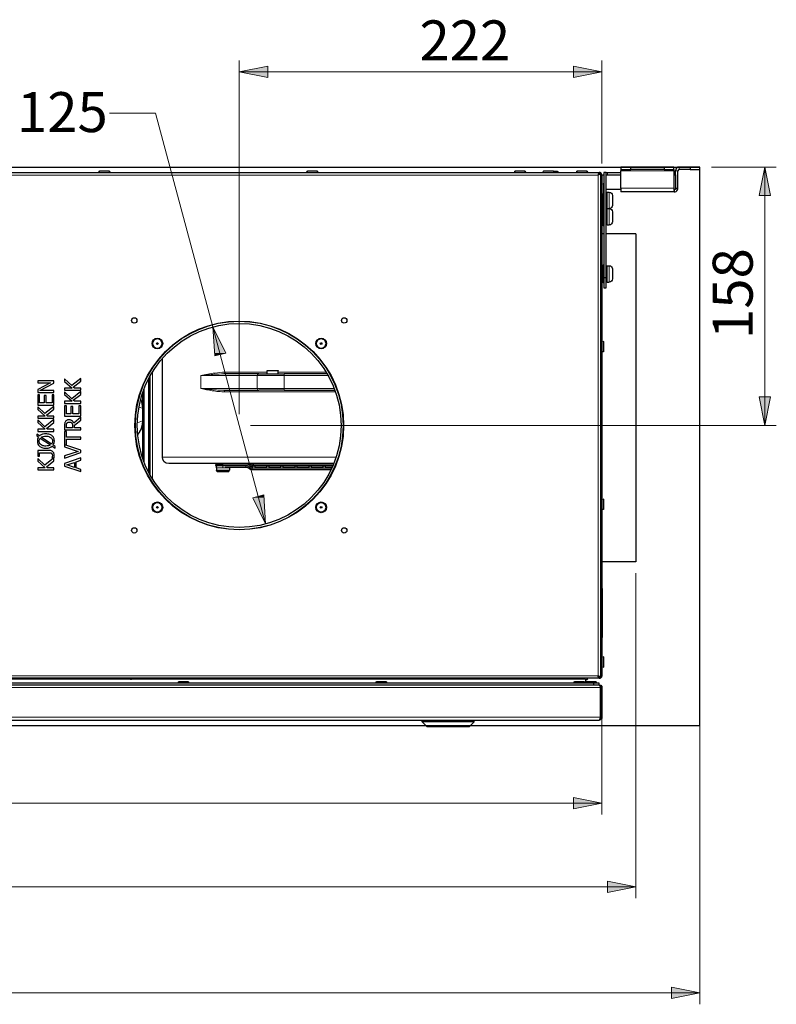
# Model space of a CAD drawing. Units: millimetres. Extents: x 5 to 415, y 20 to 303.
# Drawn here: x 235 to 302, y 79 to 165 of the extents above; entities that cross this region are included whole.
import ezdxf

# ---------------------------------------------------------------- set-up
doc = ezdxf.new("R2010")
doc.units = ezdxf.units.MM
for name, color, linetype, lineweight in [('Dimensions(Pyrox)', 7, 'Continuous', 18), ('Visible Edges(Pyrox)', 7, 'Continuous', 25), ('Visible Tangent Edges(Pyrox)', 7, 'Continuous', 9)]:
    doc.layers.add(name, color=color, linetype=linetype, lineweight=lineweight)

msp = doc.modelspace()

# ---------------------------------------------------------------- linework, layer by layer
for p, q in [((117.941, 152.323), (295.016, 152.323)), ((295.016, 152.323), (295.016, 103.392)), ((295.016, 103.392), (117.941, 103.392))]:
    msp.add_line(p, q)
at = {"layer": 'Dimensions(Pyrox)', "color": 7, "linetype": 'Continuous', "lineweight": 9}
for p, q in [((254.707, 130.703), (254.707, 161.655)), ((286.479, 152.631), (286.479, 161.655)), ((257.207, 161.155), (254.707, 160.655)), ((257.207, 160.655), (254.707, 160.655)), ((254.707, 160.655), (257.207, 160.155)), ((257.207, 160.155), (257.207, 161.155)), ((257.207, 160.655), (283.979, 160.655)), ((286.479, 160.655), (283.979, 161.155)), ((283.979, 161.155), (283.979, 160.155)), ((283.979, 160.655), (286.479, 160.655)), ((283.979, 160.155), (286.479, 160.655)), ((247.377, 157.058), (243.339, 157.058)), ((252.396, 138.327), (247.377, 157.058)), ((296.064, 152.33), (301.75, 152.33)), ((300.75, 152.33), (300.25, 149.83)), ((300.75, 149.83), (300.75, 152.33)), ((301.25, 149.83), (300.75, 152.33)), ((295.064, 151.116), (295.064, 79.016)), ((300.25, 149.83), (301.25, 149.83)), ((300.75, 149.83), (300.75, 132.203)), ((253.043, 135.912), (252.396, 138.327)), ((253.526, 136.042), (252.396, 138.327)), ((252.396, 138.327), (252.56, 135.783)), ((252.56, 135.783), (253.526, 136.042)), ((253.043, 135.912), (256.371, 123.493)), ((300.25, 132.203), (300.75, 129.703)), ((301.25, 132.203), (300.25, 132.203)), ((300.75, 132.203), (300.75, 129.703)), ((300.75, 129.703), (301.25, 132.203)), ((255.707, 129.703), (301.75, 129.703)), ((256.854, 123.623), (255.888, 123.364)), ((255.888, 123.364), (257.018, 121.078)), ((256.371, 123.493), (257.018, 121.078)), ((257.018, 121.078), (256.854, 123.623)), ((289.45, 116.774), (289.45, 88.302)), ((286.479, 106.774), (286.479, 95.631)), ((128.979, 96.631), (283.979, 96.631)), ((286.479, 96.631), (283.979, 97.131)), ((283.979, 97.131), (283.979, 96.131)), ((283.979, 96.631), (286.479, 96.631)), ((283.979, 96.131), (286.479, 96.631)), ((289.45, 89.302), (286.95, 89.802)), ((286.95, 89.802), (286.95, 88.802)), ((126.007, 89.302), (286.95, 89.302)), ((286.95, 89.302), (289.45, 89.302)), ((286.95, 88.802), (289.45, 89.302)), ((295.064, 80.016), (292.564, 80.516)), ((292.564, 80.516), (292.564, 79.516)), ((120.393, 80.016), (292.564, 80.016)), ((292.564, 80.016), (295.064, 80.016)), ((292.564, 79.516), (295.064, 80.016))]:
    msp.add_line(p, q, dxfattribs=at)
for points in [[(257.207, 161.155), (257.207, 160.655), (254.707, 160.655)], [(254.707, 160.655), (257.207, 160.655), (257.207, 160.155)], [(283.979, 161.155), (286.479, 160.655), (283.979, 160.655)], [(283.979, 160.655), (286.479, 160.655), (283.979, 160.155)], [(300.75, 152.33), (301.25, 149.83), (300.25, 149.83)], [(252.396, 138.327), (253.526, 136.042), (252.544, 136.042)], [(252.544, 136.042), (253.526, 136.042), (252.56, 135.783)], [(300.25, 132.203), (301.25, 132.203), (300.75, 129.703)], [(256.854, 123.623), (256.871, 123.364), (255.888, 123.364)], [(255.888, 123.364), (256.871, 123.364), (257.018, 121.078)], [(283.979, 97.131), (286.479, 96.631), (283.979, 96.631)], [(283.979, 96.631), (286.479, 96.631), (283.979, 96.131)], [(286.95, 89.802), (289.45, 89.302), (286.95, 89.302)], [(286.95, 89.302), (289.45, 89.302), (286.95, 88.802)], [(292.564, 80.516), (295.064, 80.016), (292.564, 80.016)], [(292.564, 80.016), (295.064, 80.016), (292.564, 79.516)]]:
    msp.add_solid(points, dxfattribs=at)
at = {"layer": 'Visible Edges(Pyrox)'}
for p, q in [((126.717, 151.846), (286.24, 151.846)), ((242.495, 151.988), (243.29, 151.988)), ((260.703, 151.988), (261.498, 151.988)), ((278.91, 151.988), (279.705, 151.988)), ((281.395, 151.988), (282.19, 151.988)), ((282.248, 151.96), (282.562, 151.96)), ((284.338, 151.988), (285.133, 151.988)), ((286.24, 151.846), (286.24, 151.746)), ((286.264, 151.846), (286.24, 151.846)), ((286.24, 151.746), (286.264, 151.746)), ((286.379, 151.631), (286.379, 151.813)), ((286.636, 151.859), (286.636, 142.616)), ((286.85, 151.859), (286.636, 151.859)), ((286.85, 142.616), (286.85, 151.859)), ((286.964, 151.859), (288.136, 151.859)), ((288.993, 152.33), (288.136, 152.33)), ((288.136, 152.33), (288.136, 152.116)), ((288.136, 152.116), (288.993, 152.116)), ((288.136, 152.116), (288.136, 152.002)), ((288.136, 150.473), (288.136, 152.002)), ((288.993, 152.116), (288.993, 152.33)), ((291.913, 152.33), (288.993, 152.33)), ((291.913, 152.116), (288.993, 152.116)), ((291.913, 152.33), (291.913, 152.116)), ((292.77, 152.33), (291.913, 152.33)), ((291.913, 152.116), (292.77, 152.116)), ((292.77, 152.116), (292.77, 152.33)), ((292.77, 152.116), (292.77, 152.002)), ((292.77, 152.002), (292.77, 150.473)), ((292.921, 151.644), (292.921, 152.002)), ((293.136, 150.473), (293.136, 152.002)), ((294.207, 152.33), (293.25, 152.33)), ((294.207, 152.116), (293.25, 152.116)), ((295.064, 152.33), (294.207, 152.33)), ((294.207, 152.33), (294.207, 152.116)), ((294.207, 152.116), (295.064, 152.116)), ((295.064, 152.116), (295.064, 152.33)), ((286.25, 151.736), (286.35, 151.736)), ((286.35, 151.736), (286.35, 107.67)), ((286.379, 107.774), (286.379, 151.631)), ((286.479, 151.631), (286.479, 107.774)), ((286.493, 151.644), (286.636, 151.644)), ((286.493, 150.857), (286.493, 151.644)), ((286.85, 151.644), (288.136, 151.644)), ((292.77, 151.644), (292.921, 151.644)), ((292.921, 151.644), (292.921, 150.359)), ((286.379, 150.646), (286.35, 150.646)), ((286.379, 150.188), (286.35, 150.188)), ((286.621, 150.815), (286.621, 150.02)), ((286.636, 150.359), (286.621, 150.359)), ((288.136, 150.359), (286.85, 150.359)), ((286.921, 150.116), (287.107, 150.116)), ((288.136, 150.473), (288.136, 150.144)), ((292.807, 150.144), (288.136, 150.144)), ((292.921, 150.359), (292.789, 150.359)), ((292.807, 150.359), (292.807, 150.144)), ((292.921, 150.473), (293.136, 150.473)), ((287.393, 149.83), (287.393, 149.402)), ((287.393, 149.402), (287.393, 148.973)), ((286.564, 148.759), (286.55, 148.759)), ((286.921, 148.687), (287.107, 148.687)), ((287.393, 148.402), (287.393, 147.973)), ((287.393, 147.973), (287.393, 147.544)), ((286.564, 147.187), (286.55, 147.187)), ((286.921, 147.259), (287.107, 147.259)), ((286.379, 146.488), (286.35, 146.488)), ((286.636, 146.488), (286.479, 146.488)), ((289.45, 146.488), (286.85, 146.488)), ((289.45, 146.488), (289.45, 117.774)), ((286.564, 143.759), (286.55, 143.759)), ((286.921, 143.687), (287.107, 143.687)), ((287.393, 143.402), (287.393, 142.973)), ((286.636, 142.616), (286.636, 141.759)), ((286.85, 142.616), (286.636, 142.616)), ((286.85, 141.759), (286.85, 142.616)), ((286.921, 142.259), (287.107, 142.259)), ((287.393, 142.973), (287.393, 142.544)), ((286.564, 142.187), (286.55, 142.187)), ((286.636, 141.759), (286.85, 141.759)), ((286.379, 136.836), (286.35, 136.836)), ((286.379, 136.379), (286.35, 136.379)), ((286.621, 137.005), (286.621, 136.21)), ((247.97, 135.562), (247.97, 126.929)), ((257.164, 134.5), (258.107, 134.5)), ((240.043, 133.2), (239.405, 133.791)), ((239.405, 133.791), (239.405, 133.56)), ((240.833, 133.826), (240.043, 133.2)), ((240.833, 133.58), (240.833, 133.826)), ((246.779, 133.808), (246.779, 125.597)), ((246.779, 125.597), (246.779, 133.808)), ((246.879, 125.41), (246.879, 133.996)), ((246.907, 125.358), (246.907, 134.048)), ((256.409, 134.215), (253.353, 134.215)), ((256.409, 134.215), (258.653, 134.215)), ((257.15, 134.229), (257.15, 134.486)), ((258.121, 134.229), (258.121, 134.486)), ((262.412, 134.215), (258.653, 134.215)), ((238.481, 133.608), (237.053, 133.608)), ((237.053, 133.608), (237.053, 133.431)), ((238.184, 133.431), (237.053, 132.856)), ((237.053, 133.431), (238.184, 133.431)), ((237.053, 132.856), (237.053, 132.586)), ((237.25, 132.763), (238.481, 133.395)), ((238.481, 133.395), (238.481, 133.608)), ((239.405, 133.56), (240.061, 132.974)), ((240.061, 132.974), (239.405, 132.974)), ((239.405, 132.974), (239.405, 132.784)), ((239.405, 132.784), (240.833, 132.784)), ((240.169, 133.057), (240.833, 133.58)), ((240.263, 132.974), (240.169, 133.057)), ((240.833, 132.974), (240.263, 132.974)), ((240.833, 132.784), (240.833, 132.974)), ((246.364, 132.883), (246.364, 126.522)), ((253.353, 132.786), (256.409, 132.786)), ((258.653, 132.786), (256.409, 132.786)), ((258.653, 132.786), (263.087, 132.786)), ((237.053, 132.586), (238.481, 132.586)), ((237.053, 132.378), (237.053, 131.484)), ((237.222, 132.378), (237.053, 132.378)), ((237.222, 131.674), (237.222, 132.378)), ((238.481, 132.763), (237.25, 132.763)), ((237.782, 132.33), (237.613, 132.33)), ((237.613, 132.33), (237.613, 131.674)), ((237.782, 131.674), (237.782, 132.33)), ((238.481, 132.378), (238.312, 132.378)), ((238.312, 132.378), (238.312, 131.674)), ((238.481, 132.586), (238.481, 132.763)), ((238.481, 131.484), (238.481, 132.378)), ((240.043, 132.044), (239.405, 132.636)), ((239.405, 132.636), (239.405, 132.404)), ((239.405, 132.404), (240.061, 131.819)), ((240.833, 132.671), (240.043, 132.044)), ((240.169, 131.902), (240.833, 132.424)), ((240.833, 132.424), (240.833, 132.671)), ((246.316, 126.651), (246.316, 132.755)), ((237.053, 131.484), (238.481, 131.484)), ((237.691, 130.744), (237.053, 131.336)), ((237.053, 131.336), (237.053, 131.104)), ((237.053, 131.104), (237.709, 130.519)), ((237.613, 131.674), (237.222, 131.674)), ((238.481, 131.371), (237.691, 130.744)), ((238.312, 131.674), (237.782, 131.674)), ((237.817, 130.602), (238.481, 131.124)), ((238.481, 131.124), (238.481, 131.371)), ((240.061, 131.819), (239.405, 131.819)), ((239.405, 131.819), (239.405, 131.629)), ((239.405, 131.629), (240.833, 131.629)), ((239.405, 131.42), (239.405, 130.527)), ((239.574, 131.42), (239.405, 131.42)), ((239.574, 130.717), (239.574, 131.42)), ((240.134, 131.373), (239.965, 131.373)), ((239.965, 131.373), (239.965, 130.717)), ((240.134, 130.717), (240.134, 131.373)), ((240.263, 131.819), (240.169, 131.902)), ((240.833, 131.819), (240.263, 131.819)), ((240.833, 131.42), (240.664, 131.42)), ((240.664, 131.42), (240.664, 130.717)), ((240.833, 131.629), (240.833, 131.819)), ((240.833, 130.527), (240.833, 131.42)), ((246.252, 131.21), (246.252, 130.095)), ((237.709, 130.519), (237.053, 130.519)), ((237.053, 130.519), (237.053, 130.329)), ((237.053, 130.329), (238.481, 130.329)), ((238.481, 130.215), (237.691, 129.589)), ((237.911, 130.519), (237.817, 130.602)), ((238.481, 130.519), (237.911, 130.519)), ((238.481, 130.329), (238.481, 130.519)), ((238.481, 129.969), (238.481, 130.215)), ((239.405, 130.527), (240.833, 130.527)), ((239.965, 130.717), (239.574, 130.717)), ((240.664, 130.717), (240.134, 130.717)), ((240.833, 130.413), (240.212, 129.905)), ((240.833, 130.167), (240.833, 130.413)), ((237.691, 129.589), (237.053, 130.181)), ((237.053, 130.181), (237.053, 129.949)), ((237.053, 129.949), (237.709, 129.363)), ((237.709, 129.363), (237.053, 129.363)), ((237.053, 129.363), (237.053, 129.173)), ((237.817, 129.447), (238.481, 129.969)), ((237.911, 129.363), (237.817, 129.447)), ((238.481, 129.363), (237.911, 129.363)), ((238.481, 129.173), (238.481, 129.363)), ((239.405, 129.676), (239.405, 129.308)), ((239.569, 129.498), (239.569, 129.686)), ((240.106, 129.498), (239.569, 129.498)), ((240.106, 129.664), (240.106, 129.498)), ((240.265, 129.715), (240.833, 130.167)), ((240.265, 129.498), (240.265, 129.715)), ((240.833, 129.498), (240.265, 129.498)), ((240.833, 129.308), (240.833, 129.498)), ((237.206, 128.779), (236.965, 128.943)), ((236.965, 128.943), (236.965, 128.801)), ((236.965, 128.801), (237.128, 128.691)), ((237.053, 129.173), (238.481, 129.173)), ((237.273, 128.593), (238.17, 127.993)), ((238.259, 128.07), (237.36, 128.672)), ((239.405, 129.308), (240.833, 129.308)), ((239.574, 129.163), (239.405, 129.163)), ((239.405, 129.163), (239.405, 127.831)), ((239.574, 128.684), (239.574, 129.163)), ((240.833, 128.684), (239.574, 128.684)), ((239.574, 128.015), (239.574, 128.494)), ((239.574, 128.494), (240.833, 128.494)), ((240.833, 128.494), (240.833, 128.684)), ((238.326, 127.885), (238.593, 127.704)), ((238.593, 127.846), (238.405, 127.973)), ((238.593, 127.704), (238.593, 127.846)), ((239.405, 127.831), (240.592, 127.435)), ((240.833, 127.532), (239.432, 128.015)), ((239.432, 128.015), (239.574, 128.015)), ((238.11, 127.503), (237.053, 127.503)), ((237.053, 127.503), (237.053, 127.011)), ((237.053, 127.011), (237.204, 127.011)), ((237.691, 126.225), (237.053, 126.816)), ((237.053, 126.816), (237.053, 126.585)), ((237.204, 127.011), (237.204, 127.313)), ((237.204, 127.313), (238.037, 127.313)), ((238.452, 126.828), (237.691, 126.225)), ((238.29, 126.838), (238.29, 126.828)), ((238.29, 126.828), (238.452, 126.828)), ((238.481, 126.851), (238.477, 126.848)), ((238.481, 126.605), (238.481, 126.851)), ((240.592, 127.435), (239.405, 127.039)), ((239.405, 126.835), (240.833, 127.327)), ((239.405, 127.039), (239.405, 126.835)), ((240.833, 126.852), (239.405, 126.371)), ((240.833, 127.327), (240.833, 127.532)), ((240.833, 126.652), (240.833, 126.852)), ((237.053, 126.585), (237.709, 125.999)), ((237.709, 125.999), (237.053, 125.999)), ((237.053, 125.999), (237.053, 125.809)), ((237.817, 126.082), (238.481, 126.605)), ((237.911, 125.999), (237.817, 126.082)), ((238.481, 125.999), (237.911, 125.999)), ((238.481, 125.809), (238.481, 125.999)), ((239.405, 126.371), (239.405, 126.137)), ((239.405, 126.137), (240.833, 125.655)), ((239.599, 126.249), (240.272, 126.47)), ((240.272, 126.029), (239.599, 126.249)), ((240.272, 126.47), (240.272, 126.029)), ((240.434, 126.522), (240.833, 126.652)), ((240.434, 125.977), (240.434, 126.522)), ((240.833, 125.847), (240.434, 125.977)), ((262.985, 126.358), (248.542, 126.358)), ((252.664, 126.236), (252.664, 126.165)), ((252.707, 126), (252.707, 125.786)), ((252.771, 126.343), (253.278, 126.343)), ((252.993, 126.343), (252.993, 126.358)), ((255.489, 126.343), (253.278, 126.343)), ((253.472, 126.058), (255.276, 126.058)), ((253.564, 126.343), (253.564, 126.358)), ((253.85, 126), (253.85, 125.786)), ((255.85, 126.236), (255.85, 126.25)), ((255.855, 126.139), (255.855, 126.236)), ((255.868, 126.236), (255.868, 125.97)), ((262.889, 126.129), (255.976, 126.129)), ((256.097, 126.022), (256.097, 126.129)), ((257.1, 126.129), (257.1, 126.022)), ((257.329, 126.022), (257.329, 126.129)), ((258.332, 126.129), (258.332, 126.022)), ((258.561, 126.022), (258.561, 126.129)), ((259.565, 126.129), (259.565, 126.022)), ((259.795, 126.022), (259.795, 126.129)), ((260.801, 126.129), (260.801, 126.022)), ((261.032, 126.022), (261.032, 126.129)), ((262.042, 126.129), (262.042, 126.022)), ((262.274, 126.022), (262.274, 126.129)), ((237.053, 125.809), (238.481, 125.809)), ((240.833, 125.655), (240.833, 125.847)), ((252.707, 125.786), (253.85, 125.786)), ((252.779, 125.643), (252.707, 125.786)), ((253.779, 125.643), (252.779, 125.643)), ((253.779, 125.643), (253.85, 125.786)), ((255.844, 125.843), (255.841, 125.843)), ((255.844, 125.843), (262.759, 125.843)), ((286.379, 123.027), (286.35, 123.027)), ((286.379, 122.569), (286.35, 122.569)), ((286.621, 123.196), (286.621, 122.4)), ((286.379, 117.774), (286.35, 117.774)), ((289.45, 117.774), (286.479, 117.774)), ((286.536, 115.417), (286.479, 115.417)), ((286.536, 111.131), (286.536, 115.417)), ((286.536, 111.131), (286.479, 111.131)), ((286.379, 109.217), (286.35, 109.217)), ((286.379, 108.76), (286.35, 108.76)), ((286.621, 109.386), (286.621, 108.591)), ((286.379, 107.593), (286.379, 107.774)), ((286.24, 107.56), (126.717, 107.56)), ((126.732, 107.001), (286.226, 107.001)), ((285.731, 107.129), (127.226, 107.129)), ((127.226, 107.001), (285.731, 107.001)), ((285.05, 107.478), (127.907, 107.478)), ((244.318, 107.52), (244.318, 107.538)), ((244.418, 107.478), (244.334, 107.499)), ((245.19, 107.478), (245.273, 107.499)), ((245.289, 107.52), (245.289, 107.538)), ((249.424, 107.272), (250.219, 107.272)), ((249.871, 107.56), (249.871, 107.478)), ((250.014, 107.478), (250.014, 107.56)), ((251.886, 107.56), (251.886, 107.478)), ((252.029, 107.478), (252.029, 107.56)), ((266.761, 107.272), (267.556, 107.272)), ((268.336, 107.56), (268.336, 107.478)), ((270.78, 107.506), (270.78, 107.478)), ((270.927, 107.56), (270.782, 107.507)), ((271.891, 107.506), (271.891, 107.478)), ((274.118, 107.506), (274.118, 107.478)), ((275.087, 107.56), (275.233, 107.507)), ((275.234, 107.506), (275.234, 107.478)), ((284.098, 107.272), (284.893, 107.272)), ((285.05, 107.478), (285.05, 107.129)), ((285.133, 107.417), (285.05, 107.417)), ((285.124, 107.272), (285.919, 107.272)), ((286.236, 107.129), (285.731, 107.129)), ((285.731, 107.129), (285.731, 107.001)), ((286.236, 107.001), (286.226, 107.001)), ((286.236, 107.001), (286.236, 107.129)), ((286.236, 106.998), (286.236, 107.001)), ((286.24, 107.66), (286.24, 107.56)), ((286.264, 107.66), (286.24, 107.66)), ((286.24, 107.56), (286.264, 107.56)), ((286.25, 107.67), (286.35, 107.67)), ((286.34, 106.758), (286.34, 104.144)), ((286.35, 106.758), (286.479, 106.758)), ((286.35, 104.144), (286.35, 106.758)), ((286.479, 106.758), (286.479, 104.144)), ((126.721, 103.901), (286.236, 103.901)), ((270.721, 103.758), (270.721, 103.901)), ((275.293, 103.758), (270.721, 103.758)), ((271.15, 103.329), (270.721, 103.758)), ((274.864, 103.329), (275.293, 103.758)), ((275.293, 103.758), (275.293, 103.901)), ((275.293, 103.758), (275.293, 103.758)), ((286.35, 104.144), (286.479, 104.144)), ((271.15, 103.329), (274.864, 103.329))]:
    msp.add_line(p, q, dxfattribs=at)
for centre, radius in [((245.515, 138.895), 0.236), ((254.707, 129.703), 9.143), ((263.9, 138.895), 0.236), ((254.707, 129.703), 8.929), ((247.535, 136.875), 0.469), ((261.879, 136.875), 0.469), ((247.535, 136.875), 0.0714), ((261.879, 136.875), 0.0714), ((247.535, 122.531), 0.469), ((247.535, 122.531), 0.0714), ((261.879, 122.531), 0.469), ((261.879, 122.531), 0.0714), ((245.515, 120.51), 0.236), ((263.9, 120.51), 0.236)]:
    msp.add_circle(centre, radius, dxfattribs=at)
at = {"layer": 'Visible Edges(Pyrox)', "extrusion": (0, 0, -1)}
for centre, radius, start, end in [((-242.495, 151.917), 0.0714, 270, 90), ((-243.29, 151.917), 0.0714, 90, 270), ((-260.703, 151.917), 0.0714, 270, 90), ((-261.498, 151.917), 0.0714, 90, 270), ((-278.91, 151.917), 0.0714, 270, 90), ((-279.705, 151.917), 0.0714, 90, 270), ((-281.395, 151.917), 0.0714, 270, 90), ((-282.19, 151.917), 0.0714, 90, 270), ((-282.562, 151.888), 0.0714, 90, 216.8699), ((-284.338, 151.917), 0.0714, 270, 90), ((-285.133, 151.917), 0.0714, 90, 270), ((-286.264, 151.631), 0.114, 90, 114.27097), ((-286.964, 151.53), 0.329, 69.64559, 90), ((-286.264, 151.631), 0.114, 138.65307, 180), ((-286.55, 150.815), 0.0714, 0, 180), ((-286.307, 150.044), 0.0714, 126.95283, 180), ((-286.55, 150.02), 0.0714, 180, 0), ((-286.564, 150.116), 0.0714, 143.1301, 180), ((-286.921, 150.044), 0.0714, 0, 90), ((-287.107, 149.83), 0.286, 90, 180), ((-286.307, 148.759), 0.0714, 180, 233.04717), ((-286.307, 148.616), 0.0714, 126.95283, 180), ((-286.55, 148.687), 0.0714, 0, 90), ((-286.564, 148.687), 0.0714, 90, 180), ((-286.921, 148.759), 0.0714, 270, 0), ((-286.921, 148.616), 0.0714, 0, 90), ((-287.107, 148.973), 0.286, 180, 270), ((-287.107, 148.402), 0.286, 90, 180), ((-287.107, 147.544), 0.286, 180, 270), ((-286.307, 147.33), 0.0714, 180, 233.04717), ((-286.55, 147.259), 0.0714, 270, 0), ((-286.564, 147.259), 0.0714, 180, 270), ((-286.921, 147.33), 0.0714, 270, 0), ((-286.307, 143.616), 0.0714, 126.95283, 180), ((-286.55, 143.687), 0.0714, 0, 90), ((-286.564, 143.687), 0.0714, 90, 180), ((-286.921, 143.616), 0.0714, 0, 90), ((-287.107, 143.402), 0.286, 90, 180), ((-286.307, 142.33), 0.0714, 180, 233.04717), ((-286.55, 142.259), 0.0714, 270, 0), ((-286.564, 142.259), 0.0714, 180, 270), ((-286.921, 142.33), 0.0714, 270, 0), ((-287.107, 142.544), 0.286, 180, 270), ((-286.55, 137.005), 0.0714, 0, 180), ((-286.55, 136.21), 0.0714, 180, 0), ((-257.164, 134.486), 0.0143, 0, 90), ((-258.107, 134.486), 0.0143, 90, 180), ((-257.164, 134.229), 0.0143, 270, 0), ((-258.107, 134.229), 0.0143, 180, 270), ((-248.542, 126.929), 0.571, 270, 0), ((-252.771, 126.236), 0.107, 0, 90), ((-252.771, 126.165), 0.107, 286.00038, 0), ((-252.779, 126), 0.0714, 0, 59.10505), ((-253.779, 126), 0.0714, 126.8699, 180), ((-255.957, 126.25), 0.107, 0, 90), ((-255.957, 126.236), 0.107, 342.37085, 0), ((-286.55, 123.196), 0.0714, 0, 180), ((-286.55, 122.4), 0.0714, 180, 0), ((-286.55, 109.386), 0.0714, 0, 180), ((-286.264, 107.774), 0.114, 180, 221.34693), ((-286.264, 107.774), 0.214, 180, 237.76905), ((-286.55, 108.591), 0.0714, 180, 0), ((-242.495, 107.488), 0.0714, 351.47578, 90), ((-243.29, 107.488), 0.0714, 90, 188.52422), ((-244.339, 107.538), 0.0214, 360, 90), ((-244.339, 107.52), 0.0214, 284.03624, 360), ((-245.268, 107.538), 0.0214, 90, 180), ((-245.268, 107.52), 0.0214, 180, 255.96376), ((-249.424, 107.201), 0.0714, 270, 90), ((-250.219, 107.201), 0.0714, 90, 270), ((-255.381, 107.488), 0.0714, 351.47578, 90), ((-256.176, 107.488), 0.0714, 90, 188.52422), ((-260.703, 107.488), 0.0714, 351.47578, 90), ((-261.498, 107.488), 0.0714, 90, 188.52422), ((-266.761, 107.201), 0.0714, 270, 90), ((-267.556, 107.201), 0.0714, 90, 270), ((-276.81, 107.488), 0.0714, 351.47578, 90), ((-277.605, 107.488), 0.0714, 90, 188.52422), ((-278.91, 107.488), 0.0714, 351.47578, 90), ((-279.705, 107.488), 0.0714, 90, 188.52422), ((-281.395, 107.488), 0.0714, 351.47578, 90), ((-282.19, 107.488), 0.0714, 90, 188.52422), ((-284.098, 107.201), 0.0714, 270, 90), ((-284.338, 107.488), 0.0714, 351.47578, 90), ((-284.893, 107.201), 0.0714, 90, 270), ((-285.124, 107.201), 0.0714, 270, 90), ((-285.133, 107.488), 0.0714, 90, 270), ((-285.919, 107.201), 0.0714, 90, 270), ((-286.264, 107.774), 0.114, 245.72903, 270)]:
    msp.add_arc(centre, radius, start, end, dxfattribs=at)
at = {"layer": 'Visible Edges(Pyrox)'}
for centre, radius, start, end in [((286.264, 151.631), 0.214, 57.76905, 90), ((286.264, 151.631), 0.214, 0, 57.76905), ((293.25, 152.002), 0.329, 90, 180), ((293.25, 152.002), 0.114, 90, 180), ((286.264, 107.774), 0.214, 270, 302.23095)]:
    msp.add_arc(centre, radius, start, end, dxfattribs=at)
for centre, end_param in [((256.206, 126.388), 5.357082), ((256.208, 126.388), 5.323223)]:
    msp.add_ellipse(centre, major_axis=(0, -0.431), ratio=0.999999, start_param=5.295061, end_param=end_param, dxfattribs=at)
for points, knots in [([(286.24, 151.846), (286.213, 151.846), (286.186, 151.787), (286.159, 151.705), (286.151, 151.681), (286.144, 151.656), (286.136, 151.631)], [-1, -1, -1, -1, -0.223, -0.223, -0.223, 0, 0, 0, 0]), ([(286.136, 151.631), (286.167, 151.686), (286.199, 151.737), (286.231, 151.744), (286.234, 151.745), (286.237, 151.746), (286.24, 151.746)], [0, 0, 0, 0, 0.909225, 0.909225, 0.909225, 1, 1, 1, 1]), ([(286.136, 151.631), (286.19, 151.663), (286.241, 151.695), (286.249, 151.726), (286.25, 151.729), (286.25, 151.732), (286.25, 151.736)], [0, 0, 0, 0, 0.909225, 0.909225, 0.909225, 1, 1, 1, 1]), ([(286.333, 151.709), (286.31, 151.691), (286.264, 151.673), (286.209, 151.655), (286.186, 151.647), (286.161, 151.639), (286.136, 151.631)], [-0.7434566, -0.7434566, -0.7434566, -0.7434566, -0.2229997, -0.2229997, -0.2229997, 0, 0, 0, 0]), ([(292.77, 150.473), (292.779, 150.353), (292.787, 150.236), (292.796, 150.181), (292.8, 150.157), (292.803, 150.144), (292.807, 150.144)], [0, 0, 0, 0, 1.096811, 1.096811, 1.096811, 1.570796, 1.570796, 1.570796, 1.570796]), ([(292.807, 150.144), (292.927, 150.144), (293.045, 150.216), (293.099, 150.323), (293.123, 150.369), (293.136, 150.421), (293.136, 150.473)], [0, 0, 0, 0, 1.096811, 1.096811, 1.096811, 1.570796, 1.570796, 1.570796, 1.570796]), ([(246.252, 131.21), (246.252, 131.284), (246.248, 131.357), (246.233, 131.501), (246.221, 131.573), (246.19, 131.712), (246.171, 131.779), (246.129, 131.901), (246.106, 131.956), (246.081, 132.008)], [-1.0211705, -1.0211705, -1.0211705, -1.0211705, -0.8682807, -0.8682807, -0.7153908, -0.7153908, -0.562501, -0.562501, -0.4292997, -0.4292997, -0.4292997, -0.4292997]), ([(239.793, 130.201), (239.753, 130.201), (239.712, 130.197), (239.646, 130.179), (239.615, 130.166), (239.539, 130.115), (239.507, 130.08), (239.48, 130.039)], [-0.3171963, -0.3171963, -0.3171963, -0.3171963, -0.1916062, -0.1916062, -0.1021137, -0.1021137, 0, 0, 0, 0]), ([(240.212, 129.905), (240.199, 129.94), (240.182, 129.974), (240.143, 130.036), (240.12, 130.063), (240.043, 130.137), (239.995, 130.159), (239.914, 130.192), (239.854, 130.201), (239.793, 130.201)], [-0.2428036, -0.2428036, -0.2428036, -0.2428036, -0.2127463, -0.2127463, -0.184157, -0.184157, -0.12785, -0.12785, 0, 0, 0, 0]), ([(239.48, 130.039), (239.464, 130.015), (239.451, 129.989), (239.43, 129.936), (239.423, 129.909), (239.407, 129.814), (239.405, 129.744), (239.405, 129.676)], [-0.2641886, -0.2641886, -0.2641886, -0.2641886, -0.2031854, -0.2031854, -0.1441427, -0.1441427, 0, 0, 0, 0]), ([(239.569, 129.686), (239.569, 129.718), (239.571, 129.777), (239.589, 129.857), (239.601, 129.887), (239.618, 129.913)], [-0.1727059, -0.1727059, -0.1727059, -0.1727059, -0.0663799, -0.0663799, 0, 0, 0, 0]), ([(239.618, 129.913), (239.629, 129.929), (239.642, 129.944), (239.674, 129.97), (239.691, 129.979), (239.737, 129.998), (239.773, 130.003), (239.808, 130.003)], [-0.1339105, -0.1339105, -0.1339105, -0.1339105, -0.1061434, -0.1061434, -0.0740754, -0.0740754, 0, 0, 0, 0]), ([(239.808, 130.003), (239.835, 130.003), (239.862, 130.002), (239.915, 129.992), (239.937, 129.985), (239.985, 129.964), (240.011, 129.946), (240.032, 129.922)], [-0.153701, -0.153701, -0.153701, -0.153701, -0.1104286, -0.1104286, -0.0668967, -0.0668967, 0, 0, 0, 0]), ([(240.032, 129.922), (240.047, 129.908), (240.06, 129.891), (240.084, 129.846), (240.09, 129.822), (240.103, 129.764), (240.106, 129.713), (240.106, 129.664)], [-0.1387188, -0.1387188, -0.1387188, -0.1387188, -0.124074, -0.124074, -0.1030185, -0.1030185, 0, 0, 0, 0]), ([(245.813, 128.922), (245.823, 128.931), (245.833, 128.941), (245.885, 128.993), (245.924, 129.041), (245.998, 129.143), (246.031, 129.199), (246.092, 129.316), (246.119, 129.378), (246.165, 129.507), (246.185, 129.574), (246.217, 129.712), (246.23, 129.783), (246.247, 129.934), (246.252, 130.015), (246.252, 130.095)], [0.0535108, 0.0535108, 0.0535108, 0.0535108, 0.0889464, 0.0889464, 0.2418362, 0.2418362, 0.3947261, 0.3947261, 0.5476159, 0.5476159, 0.7005058, 0.7005058, 0.8533957, 0.8533957, 1.0211705, 1.0211705, 1.0211705, 1.0211705]), ([(237.128, 128.691), (237.094, 128.641), (237.067, 128.587), (237.039, 128.496), (237.023, 128.433), (237.023, 128.333)], [-0.5917132, -0.5917132, -0.5917132, -0.5917132, -0.2108939, -0.2108939, 0, 0, 0, 0]), ([(237.187, 128.334), (237.187, 128.403), (237.199, 128.451), (237.224, 128.523), (237.245, 128.561), (237.273, 128.593)], [-0.1602303, -0.1602303, -0.1602303, -0.1602303, -0.0908771, -0.0908771, 0, 0, 0, 0]), ([(237.767, 128.965), (237.586, 128.965), (237.476, 128.932), (237.331, 128.873), (237.264, 128.833), (237.206, 128.779)], [-0.3282231, -0.3282231, -0.3282231, -0.3282231, -0.1664923, -0.1664923, 0, 0, 0, 0]), ([(237.36, 128.672), (237.416, 128.709), (237.482, 128.73), (237.608, 128.762), (237.689, 128.769), (237.767, 128.769)], [-0.2730003, -0.2730003, -0.2730003, -0.2730003, -0.1648838, -0.1648838, 0, 0, 0, 0]), ([(238.511, 128.333), (238.511, 128.38), (238.508, 128.427), (238.49, 128.516), (238.478, 128.558), (238.43, 128.666), (238.387, 128.726), (238.286, 128.822), (238.22, 128.871), (238.012, 128.95), (237.888, 128.965), (237.767, 128.965)], [-1.013131, -1.013131, -1.013131, -1.013131, -0.858222, -0.858222, -0.713746, -0.713746, -0.467647, -0.467647, -0.253032, -0.253032, 0, 0, 0, 0]), ([(237.767, 128.769), (237.828, 128.769), (237.89, 128.765), (238.001, 128.745), (238.052, 128.731), (238.169, 128.679), (238.211, 128.642), (238.272, 128.58), (238.299, 128.54), (238.338, 128.444), (238.347, 128.39), (238.347, 128.334)], [-0.4194841, -0.4194841, -0.4194841, -0.4194841, -0.3547559, -0.3547559, -0.2993456, -0.2993456, -0.2184285, -0.2184285, -0.1166188, -0.1166188, 0, 0, 0, 0]), ([(237.023, 128.333), (237.023, 128.287), (237.027, 128.24), (237.044, 128.152), (237.056, 128.111), (237.104, 128.003), (237.147, 127.943), (237.248, 127.846), (237.315, 127.797), (237.523, 127.717), (237.647, 127.702), (237.767, 127.702)], [-1.005172, -1.005172, -1.005172, -1.005172, -0.854023, -0.854023, -0.71264, -0.71264, -0.467733, -0.467733, -0.252651, -0.252651, 0, 0, 0, 0]), ([(237.767, 127.898), (237.706, 127.898), (237.644, 127.902), (237.534, 127.921), (237.483, 127.935), (237.369, 127.985), (237.326, 128.021), (237.263, 128.085), (237.236, 128.125), (237.196, 128.222), (237.187, 128.278), (237.187, 128.334)], [-0.4425517, -0.4425517, -0.4425517, -0.4425517, -0.3701305, -0.3701305, -0.3084551, -0.3084551, -0.2209101, -0.2209101, -0.1183545, -0.1183545, 0, 0, 0, 0]), ([(238.17, 127.993), (238.108, 127.954), (238.042, 127.934), (237.923, 127.904), (237.844, 127.898), (237.767, 127.898)], [-0.2570637, -0.2570637, -0.2570637, -0.2570637, -0.160756, -0.160756, 0, 0, 0, 0]), ([(237.767, 127.702), (237.937, 127.702), (238.05, 127.733), (238.201, 127.794), (238.268, 127.833), (238.326, 127.885)], [-0.3415042, -0.3415042, -0.3415042, -0.3415042, -0.163499, -0.163499, 0, 0, 0, 0]), ([(238.347, 128.334), (238.347, 128.254), (238.333, 128.208), (238.31, 128.144), (238.287, 128.105), (238.259, 128.07)], [-0.1438172, -0.1438172, -0.1438172, -0.1438172, -0.0944546, -0.0944546, 0, 0, 0, 0]), ([(238.405, 127.973), (238.44, 128.023), (238.466, 128.078), (238.495, 128.173), (238.511, 128.239), (238.511, 128.333)], [-0.5152959, -0.5152959, -0.5152959, -0.5152959, -0.1977341, -0.1977341, 0, 0, 0, 0]), ([(238.037, 127.313), (238.091, 127.313), (238.146, 127.313), (238.22, 127.294), (238.24, 127.286), (238.259, 127.273)], [-0.1606659, -0.1606659, -0.1606659, -0.1606659, -0.0477688, -0.0477688, 0, 0, 0, 0]), ([(238.501, 127.08), (238.501, 127.12), (238.498, 127.16), (238.483, 127.234), (238.472, 127.268), (238.434, 127.349), (238.406, 127.383), (238.353, 127.435), (238.317, 127.458), (238.224, 127.495), (238.167, 127.503), (238.11, 127.503)], [-0.3676312, -0.3676312, -0.3676312, -0.3676312, -0.3192455, -0.3192455, -0.275638, -0.275638, -0.2101824, -0.2101824, -0.1192914, -0.1192914, 0, 0, 0, 0]), ([(238.259, 127.273), (238.272, 127.264), (238.283, 127.253), (238.302, 127.227), (238.31, 127.212), (238.324, 127.176), (238.337, 127.135), (238.337, 127.055)], [-0.431652, -0.431652, -0.431652, -0.431652, -0.3080579, -0.3080579, -0.1690756, -0.1690756, 0, 0, 0, 0]), ([(238.337, 127.055), (238.337, 127.015), (238.331, 126.975), (238.311, 126.903), (238.302, 126.871), (238.29, 126.838)], [-0.1562498, -0.1562498, -0.1562498, -0.1562498, -0.0716447, -0.0716447, 0, 0, 0, 0]), ([(238.477, 126.848), (238.485, 126.888), (238.491, 126.932), (238.498, 127.005), (238.501, 127.046), (238.501, 127.08)], [-0.1549448, -0.1549448, -0.1549448, -0.1549448, -0.0717552, -0.0717552, 0, 0, 0, 0]), ([(255.273, 126.058), (255.294, 126.058), (255.314, 126.056), (255.355, 126.05), (255.376, 126.046), (255.415, 126.034), (255.435, 126.027), (255.472, 126.009), (255.49, 125.999), (255.525, 125.976), (255.541, 125.964), (255.557, 125.95)], [0, 0, 0, 0, 0.0539514, 0.0539514, 0.1079028, 0.1079028, 0.1618541, 0.1618541, 0.2158055, 0.2158055, 0.2697569, 0.2697569, 0.2697569, 0.2697569]), ([(255.489, 126.343), (255.517, 126.343), (255.545, 126.34), (255.601, 126.329), (255.628, 126.321), (255.68, 126.299), (255.705, 126.286), (255.752, 126.254), (255.774, 126.236), (255.814, 126.196), (255.831, 126.174), (255.847, 126.151)], [0, 0, 0, 0, 0.0442726, 0.0442726, 0.0885452, 0.0885452, 0.1328177, 0.1328177, 0.1770903, 0.1770903, 0.2213629, 0.2213629, 0.2213629, 0.2213629]), ([(255.49, 126.343), (255.49, 126.343), (255.49, 126.343), (255.49, 126.343), (255.489, 126.343), (255.489, 126.343), (255.489, 126.343)], [0.10111793, 0.10111793, 0.10111793, 0.10111793, 0.10965772, 0.10965772, 0.10965772, 0.12196299, 0.12196299, 0.12196299, 0.12196299]), ([(255.848, 126.151), (255.833, 126.174), (255.815, 126.196), (255.775, 126.237), (255.753, 126.255), (255.706, 126.286), (255.681, 126.299), (255.629, 126.321), (255.602, 126.329), (255.568, 126.336), (255.562, 126.337), (255.556, 126.338)], [0, 0, 0, 0, 0.0442726, 0.0442726, 0.0885452, 0.0885452, 0.1328179, 0.1328179, 0.1770905, 0.1770905, 0.1870175, 0.1870175, 0.1870175, 0.1870175]), ([(255.557, 125.95), (255.572, 125.937), (255.589, 125.924), (255.623, 125.902), (255.642, 125.892), (255.679, 125.874), (255.698, 125.867), (255.738, 125.855), (255.758, 125.851), (255.799, 125.845), (255.82, 125.843), (255.841, 125.843)], [0, 0, 0, 0, 0.0323723, 0.0323723, 0.0647445, 0.0647445, 0.0971168, 0.0971168, 0.1294891, 0.1294891, 0.1618614, 0.1618614, 0.1618614, 0.1618614]), ([(255.862, 126.129), (255.863, 126.128), (255.863, 126.127), (255.864, 126.12), (255.864, 126.115), (255.865, 126.098), (255.866, 126.085), (255.867, 126.055), (255.868, 126.038), (255.868, 126.005), (255.868, 125.987), (255.868, 125.97)], [0.0029789, 0.0029789, 0.0029789, 0.0029789, 0.0178549, 0.0178549, 0.040163, 0.040163, 0.0725871, 0.0725871, 0.1051383, 0.1051383, 0.1375584, 0.1375584, 0.1375584, 0.1375584]), ([(255.976, 126.129), (255.962, 126.129), (255.947, 126.132), (255.922, 126.142), (255.909, 126.151), (255.89, 126.17), (255.881, 126.183), (255.871, 126.207), (255.868, 126.223), (255.868, 126.236)], [0.3335445, 0.3335445, 0.3335445, 0.3335445, 0.3613842, 0.3613842, 0.3891956, 0.3891956, 0.4169738, 0.4169738, 0.4447247, 0.4447247, 0.4447247, 0.4447247]), ([(257.093, 126.129), (257.093, 126.129), (257.094, 126.126), (257.096, 126.115), (257.097, 126.107), (257.098, 126.088), (257.099, 126.076), (257.099, 126.05), (257.1, 126.035), (257.1, 126.022)], [0.3392931, 0.3392931, 0.3392931, 0.3392931, 0.3676035, 0.3676035, 0.3959139, 0.3959139, 0.424164, 0.424164, 0.4524141, 0.4524141, 0.4524141, 0.4524141]), ([(258.324, 126.129), (258.325, 126.129), (258.326, 126.126), (258.328, 126.115), (258.328, 126.107), (258.33, 126.088), (258.331, 126.076), (258.331, 126.05), (258.332, 126.035), (258.332, 126.022)], [0.3393914, 0.3393914, 0.3393914, 0.3393914, 0.3677229, 0.3677229, 0.3960543, 0.3960543, 0.4243039, 0.4243039, 0.4525535, 0.4525535, 0.4525535, 0.4525535]), ([(259.556, 126.129), (259.557, 126.129), (259.558, 126.126), (259.56, 126.115), (259.561, 126.107), (259.563, 126.088), (259.564, 126.076), (259.565, 126.05), (259.565, 126.035), (259.565, 126.022)], [0.3395537, 0.3395537, 0.3395537, 0.3395537, 0.3679199, 0.3679199, 0.3962861, 0.3962861, 0.4245349, 0.4245349, 0.4527837, 0.4527837, 0.4527837, 0.4527837]), ([(260.789, 126.129), (260.791, 126.129), (260.792, 126.126), (260.795, 126.115), (260.796, 126.107), (260.799, 126.088), (260.8, 126.076), (260.801, 126.05), (260.801, 126.035), (260.801, 126.022)], [0.3398509, 0.3398509, 0.3398509, 0.3398509, 0.3682808, 0.3682808, 0.3967107, 0.3967107, 0.424958, 0.424958, 0.4532052, 0.4532052, 0.4532052, 0.4532052]), ([(262.026, 126.129), (262.028, 126.129), (262.03, 126.126), (262.034, 126.115), (262.036, 126.107), (262.039, 126.088), (262.04, 126.076), (262.042, 126.05), (262.042, 126.035), (262.042, 126.022)], [0.3404885, 0.3404885, 0.3404885, 0.3404885, 0.3690552, 0.3690552, 0.3976219, 0.3976219, 0.4258662, 0.4258662, 0.4541105, 0.4541105, 0.4541105, 0.4541105]), ([(286.136, 107.774), (286.19, 107.743), (286.241, 107.711), (286.249, 107.679), (286.25, 107.676), (286.25, 107.673), (286.25, 107.67)], [0, 0, 0, 0, 0.909225, 0.909225, 0.909225, 1, 1, 1, 1]), ([(286.213, 107.577), (286.195, 107.6), (286.177, 107.646), (286.159, 107.701), (286.151, 107.724), (286.144, 107.749), (286.136, 107.774)], [-0.7434566, -0.7434566, -0.7434566, -0.7434566, -0.2229997, -0.2229997, -0.2229997, 0, 0, 0, 0]), ([(286.35, 107.67), (286.35, 107.697), (286.291, 107.724), (286.209, 107.751), (286.186, 107.759), (286.161, 107.766), (286.136, 107.774)], [-1, -1, -1, -1, -0.223, -0.223, -0.223, 0, 0, 0, 0]), ([(286.136, 107.774), (286.167, 107.72), (286.199, 107.669), (286.231, 107.661), (286.234, 107.66), (286.237, 107.66), (286.24, 107.66)], [0, 0, 0, 0, 0.909225, 0.909225, 0.909225, 1, 1, 1, 1]), ([(286.304, 106.872), (286.307, 106.865), (286.309, 106.857), (286.312, 106.85), (286.321, 106.821), (286.33, 106.789), (286.34, 106.758)], [-0.3119165, -0.3119165, -0.3119165, -0.3119165, -0.2469362, -0.2469362, -0.2469362, 0, 0, 0, 0]), ([(286.45, 106.872), (286.454, 106.865), (286.457, 106.857), (286.461, 106.85), (286.462, 106.847), (286.463, 106.844), (286.464, 106.841)], [-0.31191652, -0.31191652, -0.31191652, -0.31191652, -0.24693616, -0.24693616, -0.24693616, -0.22112271, -0.22112271, -0.22112271, -0.22112271]), ([(286.34, 104.144), (286.314, 104.048), (286.288, 103.955), (286.261, 103.919), (286.253, 103.907), (286.244, 103.901), (286.236, 103.901)], [-1, -1, -1, -1, -0.246936, -0.246936, -0.246936, 0, 0, 0, 0]), ([(286.465, 104.064), (286.443, 103.999), (286.391, 103.945), (286.328, 103.919), (286.298, 103.907), (286.267, 103.901), (286.236, 103.901)], [-0.787528, -0.787528, -0.787528, -0.787528, -0.2469362, -0.2469362, -0.2469362, 0, 0, 0, 0]), ([(286.317, 104.065), (286.334, 104.082), (286.345, 104.104), (286.349, 104.127), (286.35, 104.133), (286.35, 104.138), (286.35, 104.144)], [0.509811, 0.509811, 0.509811, 0.509811, 0.9092253, 0.9092253, 0.9092253, 1, 1, 1, 1])]:
    msp.add_open_spline(points, degree=3, knots=knots, dxfattribs=at)
for points in [[(286.35, 151.736), (286.35, 151.727), (286.344, 151.718), (286.333, 151.709)], [(270.78, 107.506), (270.836, 107.527), (270.891, 107.545), (270.947, 107.56)], [(271.725, 107.56), (271.78, 107.545), (271.836, 107.527), (271.891, 107.506)], [(271.891, 107.506), (272.003, 107.527), (272.114, 107.545), (272.226, 107.56)], [(273.784, 107.56), (273.896, 107.545), (274.007, 107.527), (274.118, 107.506)], [(274.118, 107.506), (274.174, 107.527), (274.23, 107.545), (274.286, 107.56)], [(275.067, 107.56), (275.122, 107.545), (275.178, 107.527), (275.234, 107.506)], [(275.234, 107.506), (275.234, 107.507), (275.233, 107.507), (275.233, 107.507)], [(286.24, 107.56), (286.231, 107.56), (286.222, 107.566), (286.213, 107.577)], [(286.226, 107.001), (286.229, 107.001), (286.232, 107), (286.236, 106.998)], [(286.269, 106.998), (286.258, 107), (286.247, 107.001), (286.236, 107.001)], [(286.236, 106.998), (286.259, 106.987), (286.281, 106.939), (286.304, 106.872)], [(286.269, 106.998), (286.344, 106.987), (286.414, 106.939), (286.45, 106.872)], [(286.35, 106.758), (286.35, 106.789), (286.336, 106.818), (286.314, 106.84)], [(286.464, 106.841), (286.474, 106.814), (286.479, 106.786), (286.479, 106.758)], [(286.479, 104.144), (286.479, 104.117), (286.474, 104.09), (286.465, 104.064)]]:
    msp.add_open_spline(points, degree=3, dxfattribs=at)
at = {"layer": 'Visible Tangent Edges(Pyrox)'}
for p, q in [((286.964, 151.859), (286.964, 151.644)), ((288.136, 152.002), (292.77, 152.002)), ((292.921, 152.002), (293.136, 152.002)), ((293.25, 152.33), (293.25, 152.116)), ((286.136, 151.631), (126.822, 151.631)), ((286.136, 107.774), (286.136, 151.631)), ((286.379, 151.631), (286.479, 151.631)), ((286.921, 150.116), (286.921, 148.687)), ((287.107, 148.687), (287.107, 150.116)), ((288.136, 150.473), (292.77, 150.473)), ((286.55, 149.948), (286.55, 148.759)), ((286.564, 148.759), (286.564, 149.95)), ((286.55, 148.759), (286.55, 147.187)), ((286.564, 147.187), (286.564, 148.759)), ((286.921, 148.687), (286.921, 147.259)), ((287.107, 147.259), (287.107, 148.687)), ((286.55, 143.759), (286.55, 142.187)), ((286.564, 142.187), (286.564, 143.759)), ((286.921, 143.687), (286.921, 142.259)), ((287.107, 142.259), (287.107, 143.687)), ((247.121, 124.994), (247.121, 134.412)), ((251.354, 134.072), (256.291, 134.072)), ((251.354, 134.072), (251.354, 132.929)), ((253.456, 134.358), (257.15, 134.358)), ((258.653, 134.072), (256.291, 134.072)), ((256.291, 134.072), (256.291, 132.929)), ((258.121, 134.486), (257.15, 134.486)), ((257.15, 134.229), (258.121, 134.229)), ((258.121, 134.358), (262.326, 134.358)), ((258.653, 134.072), (262.494, 134.072)), ((258.653, 134.072), (258.653, 132.929)), ((256.291, 132.929), (251.354, 132.929)), ((256.291, 132.929), (258.653, 132.929)), ((263.033, 132.929), (258.653, 132.929)), ((246.245, 131.377), (246.245, 132.552)), ((263.138, 132.643), (253.456, 132.643)), ((245.925, 131.314), (246.225, 131.21)), ((246.252, 131.21), (246.225, 131.21)), ((246.225, 131.21), (246.225, 130.095)), ((246.225, 130.095), (245.782, 129.942)), ((246.252, 130.095), (246.225, 130.095)), ((246.245, 126.854), (246.245, 129.928)), ((247.97, 126.929), (263.194, 126.929)), ((253.278, 126.236), (252.664, 126.236)), ((252.664, 126.165), (253.278, 126.165)), ((253.85, 126), (252.707, 126)), ((253.278, 126.236), (255.489, 126.236)), ((253.278, 126.236), (253.278, 126.165)), ((255.276, 126.165), (253.278, 126.165)), ((255.557, 125.95), (255.56, 125.95)), ((262.809, 125.95), (255.844, 125.95)), ((262.941, 126.25), (255.85, 126.25)), ((255.85, 126.236), (255.855, 126.236)), ((255.868, 126.236), (262.935, 126.236)), ((256.097, 126.022), (257.1, 126.022)), ((257.329, 126.022), (258.332, 126.022)), ((258.561, 126.022), (259.565, 126.022)), ((259.795, 126.022), (260.801, 126.022)), ((261.032, 126.022), (262.042, 126.022)), ((262.274, 126.022), (262.842, 126.022)), ((126.822, 107.774), (286.136, 107.774)), ((286.479, 107.774), (286.379, 107.774)), ((245.289, 107.538), (244.318, 107.538)), ((244.318, 107.52), (245.289, 107.52)), ((245.273, 107.499), (244.334, 107.499)), ((126.617, 106.758), (286.34, 106.758)), ((126.617, 104.144), (286.34, 104.144)), ((274.864, 103.329), (275.293, 103.758)), ((275.293, 103.758), (275.293, 103.901))]:
    msp.add_line(p, q, dxfattribs=at)
for centre, radius in [((254.707, 129.703), 9.1), ((247.535, 136.875), 0.398), ((261.879, 136.875), 0.398), ((247.535, 122.531), 0.398), ((261.879, 122.531), 0.398)]:
    msp.add_circle(centre, radius, dxfattribs=at)
at = {"layer": 'Visible Tangent Edges(Pyrox)', "extrusion": (0, 0, -1)}
for centre, major_axis, ratio, start_param, end_param in [((253.353, 134.358), (0, -0.143), 0.721194, 4.712389, 6.283185), ((253.353, 132.643), (0, 0.143), 0.721194, 0, 1.570796), ((256.409, 132.929), (0, -0.143), 0.828003, 0, 1.570796), ((258.653, 132.929), (0, -0.143), 0.001261, 6.283185, 7.853981), ((253.278, 126.236), (0, 0.107), 0.001261, 4.712389, 6.283185), ((253.278, 126.165), (0, -0.107), 0.001261, 0.279259, 1.570796), ((255.276, 126.165), (0, -0.107), 0.001261, 6.283185, 7.853981), ((255.489, 126.236), (0, 0.107), 0.001261, 4.712389, 6.283185), ((255.631, 126.031), (-0.0708, -0.0804), 0.000946, 0.03219, 1.569963), ((255.758, 126.092), (0.0894, 0.059), 0.000695, 4.711336, 6.283185), ((255.844, 125.95), (0, -0.107), 0.001261, 6.283185, 7.853981)]:
    msp.add_ellipse(centre, major_axis=major_axis, ratio=ratio, start_param=start_param, end_param=end_param, dxfattribs=at)
at = {"layer": 'Visible Tangent Edges(Pyrox)'}
for centre, ratio, end_param in [((256.409, 134.072), 0.828003, 1.570796), ((258.653, 134.072), 0.001261, 1.570797)]:
    msp.add_ellipse(centre, major_axis=(0, 0.143), ratio=ratio, start_param=0, end_param=end_param, dxfattribs=at)
for points, knots in [([(286.136, 151.631), (286.143, 151.635), (286.149, 151.639), (286.163, 151.647), (286.17, 151.651), (286.19, 151.662), (286.203, 151.668), (286.235, 151.683), (286.253, 151.69), (286.293, 151.701), (286.313, 151.705), (286.333, 151.709)], [-0.1532485, -0.1532485, -0.1532485, -0.1532485, -0.136546, -0.136546, -0.1193837, -0.1193837, -0.0883524, -0.0883524, -0.0437058, -0.0437058, 0, 0, 0, 0]), ([(253.456, 134.358), (253.152, 134.358), (252.859, 134.33), (252.36, 134.265), (252.149, 134.23), (251.741, 134.154), (251.544, 134.113), (251.354, 134.072)], [0, 0, 0, 0, 0.927708, 0.927708, 1.644267, 1.644267, 2.36588, 2.36588, 2.36588, 2.36588]), ([(251.354, 134.072), (251.546, 134.092), (251.74, 134.113), (252.137, 134.151), (252.338, 134.168), (252.807, 134.201), (253.078, 134.215), (253.353, 134.215)], [-2.36588, -2.36588, -2.36588, -2.36588, -1.644267, -1.644267, -0.927708, -0.927708, 0, 0, 0, 0]), ([(253.353, 132.786), (253.177, 132.786), (253.004, 132.792), (252.661, 132.809), (252.492, 132.821), (251.991, 132.862), (251.668, 132.895), (251.354, 132.929)], [-2.360826, -2.360826, -2.360826, -2.360826, -1.769356, -1.769356, -1.177886, -1.177886, 0.005054, 0.005054, 0.005054, 0.005054]), ([(251.354, 132.929), (251.666, 132.862), (251.997, 132.794), (252.523, 132.713), (252.703, 132.69), (253.073, 132.655), (253.262, 132.643), (253.456, 132.643)], [-0.005054, -0.005054, -0.005054, -0.005054, 1.177886, 1.177886, 1.769356, 1.769356, 2.360826, 2.360826, 2.360826, 2.360826]), ([(246.225, 130.095), (246.229, 129.723), (246.129, 129.357), (245.951, 129.098), (245.908, 129.036), (245.862, 128.981), (245.812, 128.932)], [-1.0211705, -1.0211705, -1.0211705, -1.0211705, -0.2567212, -0.2567212, -0.2567212, -0.0752288, -0.0752288, -0.0752288, -0.0752288]), ([(255.557, 125.95), (255.525, 125.979), (255.488, 126.003), (255.393, 126.045), (255.333, 126.058), (255.273, 126.058)], [-0.2697569, -0.2697569, -0.2697569, -0.2697569, -0.1571816, -0.1571816, 0, 0, 0, 0]), ([(255.631, 126.031), (255.575, 126.08), (255.507, 126.118), (255.384, 126.156), (255.33, 126.165), (255.276, 126.165)], [0, 0, 0, 0, 0.157067, 0.157067, 0.2698294, 0.2698294, 0.2698294, 0.2698294]), ([(255.276, 126.058), (255.319, 126.058), (255.363, 126.051), (255.461, 126.02), (255.515, 125.99), (255.56, 125.95)], [-0.2698294, -0.2698294, -0.2698294, -0.2698294, -0.157067, -0.157067, 0, 0, 0, 0]), ([(255.489, 126.236), (255.51, 126.236), (255.53, 126.234), (255.584, 126.224), (255.616, 126.212), (255.68, 126.176), (255.711, 126.151), (255.744, 126.111), (255.751, 126.101), (255.757, 126.092)], [0, 0, 0, 0, 0.0435918, 0.0435918, 0.1133388, 0.1133388, 0.1967649, 0.1967649, 0.2213629, 0.2213629, 0.2213629, 0.2213629]), ([(255.49, 126.343), (255.506, 126.343), (255.522, 126.342), (255.59, 126.335), (255.642, 126.319), (255.728, 126.274), (255.764, 126.247), (255.815, 126.195), (255.833, 126.174), (255.848, 126.151)], [-0.2213631, -0.2213631, -0.2213631, -0.2213631, -0.1964927, -0.1964927, -0.1132063, -0.1132063, -0.0435409, -0.0435409, 0, 0, 0, 0]), ([(255.841, 125.843), (255.798, 125.843), (255.754, 125.85), (255.656, 125.88), (255.602, 125.911), (255.557, 125.95)], [-0.1618614, -0.1618614, -0.1618614, -0.1618614, -0.09426, -0.09426, 0, 0, 0, 0]), ([(255.56, 125.95), (255.592, 125.922), (255.629, 125.898), (255.723, 125.856), (255.784, 125.843), (255.844, 125.843)], [-0.1619074, -0.1619074, -0.1619074, -0.1619074, -0.0943548, -0.0943548, 0, 0, 0, 0]), ([(255.844, 125.95), (255.799, 125.95), (255.753, 125.96), (255.683, 125.992), (255.655, 126.009), (255.631, 126.031)], [0, 0, 0, 0, 0.0943548, 0.0943548, 0.1619074, 0.1619074, 0.1619074, 0.1619074]), ([(255.757, 126.092), (255.76, 126.087), (255.764, 126.082), (255.77, 126.073), (255.773, 126.069), (255.776, 126.065), (255.797, 126.037), (255.821, 126.011), (255.854, 125.981), (255.861, 125.975), (255.868, 125.97)], [0, 0, 0, 0, 0.0115652, 0.0115652, 0.0231304, 0.0231304, 0.0231304, 0.0959265, 0.0959265, 0.1152422, 0.1152422, 0.1152422, 0.1152422]), ([(255.848, 126.151), (255.849, 126.149), (255.851, 126.147), (255.853, 126.144), (255.854, 126.142), (255.855, 126.14)], [-0.02313039, -0.02313039, -0.02313039, -0.02313039, -0.01734779, -0.01734779, -0.01242605, -0.01242605, -0.01242605, -0.01242605]), ([(255.848, 126.15), (255.848, 126.15), (255.848, 126.15), (255.848, 126.15), (255.848, 126.15), (255.848, 126.15), (255.848, 126.151)], [-0.11229581, -0.11229581, -0.11229581, -0.11229581, -0.10965772, -0.10965772, -0.10965772, -0.09291459, -0.09291459, -0.09291459, -0.09291459]), ([(286.136, 107.774), (286.14, 107.767), (286.144, 107.761), (286.152, 107.747), (286.156, 107.74), (286.166, 107.72), (286.173, 107.707), (286.187, 107.675), (286.194, 107.657), (286.206, 107.617), (286.21, 107.597), (286.213, 107.577)], [-0.1532485, -0.1532485, -0.1532485, -0.1532485, -0.136546, -0.136546, -0.1193837, -0.1193837, -0.0883524, -0.0883524, -0.0437058, -0.0437058, 0, 0, 0, 0]), ([(286.45, 106.872), (286.411, 106.872), (286.378, 106.872), (286.334, 106.872), (286.319, 106.872), (286.304, 106.872)], [-0.1456212, -0.1456212, -0.1456212, -0.1456212, -0.0788765, -0.0788765, -0.0437515, -0.0437515, -0.0437515, -0.0437515]), ([(286.464, 106.841), (286.43, 106.845), (286.398, 106.851), (286.348, 106.861), (286.33, 106.864), (286.31, 106.867), (286.308, 106.868), (286.306, 106.868)], [-0.1622913, -0.1622913, -0.1622913, -0.1622913, -0.0912214, -0.0912214, -0.0485145, -0.0485145, -0.0439026, -0.0439026, -0.0439026, -0.0439026]), ([(286.31, 104.037), (286.317, 104.038), (286.324, 104.039), (286.351, 104.045), (286.371, 104.049), (286.417, 104.057), (286.441, 104.061), (286.465, 104.064)], [-0.1162994, -0.1162994, -0.1162994, -0.1162994, -0.0994471, -0.0994471, -0.0520294, -0.0520294, 0, 0, 0, 0])]:
    msp.add_open_spline(points, degree=3, knots=knots, dxfattribs=at)
for points in [[(246.074, 131.983), (246.174, 131.756), (246.228, 131.485), (246.225, 131.21)], [(286.265, 106.966), (286.266, 106.977), (286.268, 106.988), (286.269, 106.998)]]:
    msp.add_open_spline(points, degree=3, dxfattribs=at)

# ---------------------------------------------------------------- texts
at = {"layer": 'Dimensions(Pyrox)', "color": 7, "linetype": 'Continuous', "lineweight": 9, "char_height": 3.5, "attachment_point": 1}
for s, insert in [('\\fArial|b0|i0;\\W1.;222', (270.494, 165.168)), ('\\fArial|b0|i0;\\W1.;125', (235.241, 158.887))]:
    msp.add_mtext(s, dxfattribs=dict(at, insert=insert))
at = {"layer": 'Dimensions(Pyrox)', "color": 7, "linetype": 'Continuous', "lineweight": 9, "insert": (296.178, 137.271), "char_height": 3.5, "attachment_point": 1, "rotation": 90}
msp.add_mtext('\\fArial|b0|i0;\\W1.;158', dxfattribs=at)

doc.saveas('drawing.dxf')
